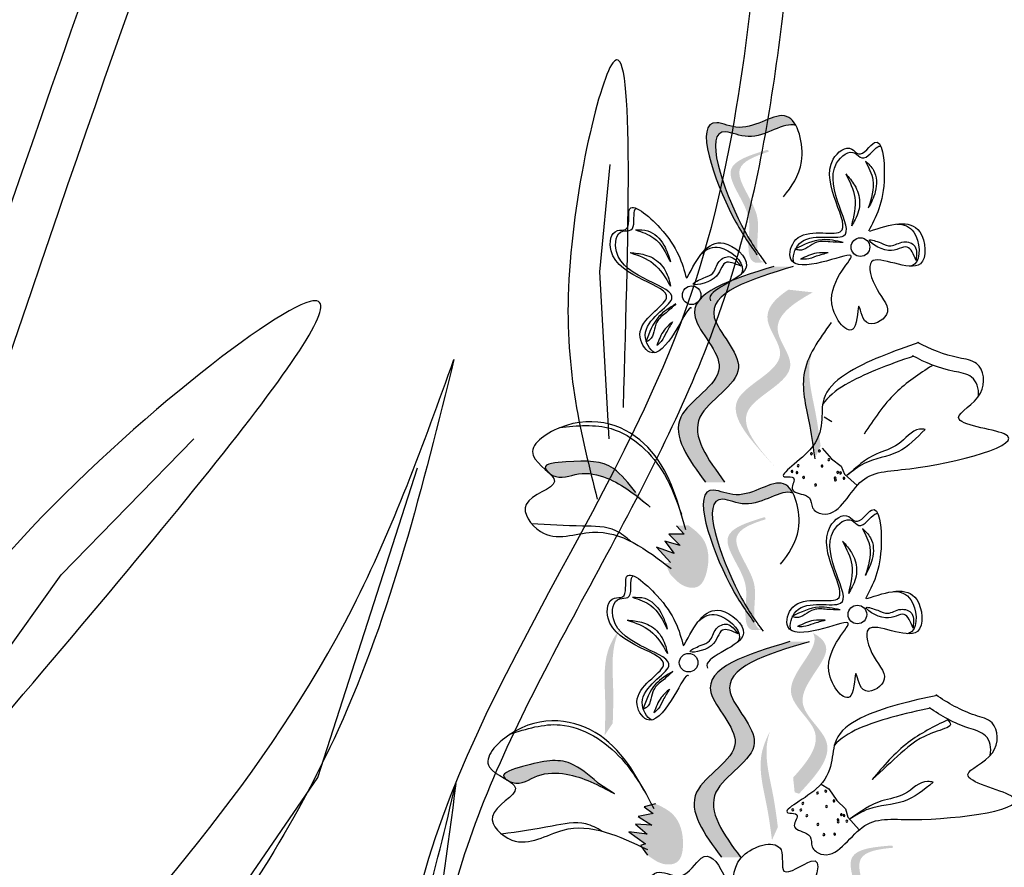
# Model space of a CAD drawing. Units: millimetres. Extents: x 49.7 to 123.8, y 50 to 147.4.
# Drawn here: x 61.9 to 64, y 106.7 to 108.5 of the extents above; entities that cross this region are included whole.
import ezdxf

# ---------------------------------------------------------------- set-up
doc = ezdxf.new("R2010")
doc.units = ezdxf.units.MM
doc.layers.add('Z_Pflanzebene', color=7, linetype='Continuous')
doc.layers.add('Z_Pflanzen', color=7, linetype='Continuous')

# ---------------------------------------------------------------- blocks, each defined once
blk = doc.blocks.new('Z_Lavendel_')
at = {"layer": 'Z_Pflanzen', "lineweight": 30, "true_color": 0x44a009}
h = blk.add_hatch(color=74, dxfattribs=at)
edge = h.paths.add_edge_path()
edge.add_spline(control_points=[(7.146, 21.8469), (7.1322, 21.8663), (7.0816, 21.9424), (7.0053, 22.1565), (7.1381, 22.0933), (7.208, 22.1556), (7.2366, 22.1248), (7.242, 22.1149)], knot_values=[0.883561, 0.883561, 0.883561, 0.883561, 1.33127, 2.496472, 2.777747, 3.378001, 3.566756, 3.566756, 3.566756, 3.566756], degree=3, periodic=0)
edge.add_spline(control_points=[(7.242, 22.1149), (7.2418, 22.1149), (7.2158, 22.1248), (7.158, 22.0732), (7.0252, 22.1364), (7.0941, 21.9432), (7.1403, 21.8651), (7.1486, 21.8522)], knot_values=[1.068339, 1.068339, 1.068339, 1.068339, 1.072316, 1.67257, 1.953845, 3.119046, 3.382077, 3.382077, 3.382077, 3.382077], degree=3, periodic=0)
edge.add_line((7.1486, 21.8522), (7.146, 21.8469))
h = blk.add_hatch(color=74, dxfattribs=at)
edge = h.paths.add_edge_path()
edge.add_spline(control_points=[(7.174, 21.815), (7.1699, 21.8159), (7.1591, 21.8217), (7.1548, 21.8665), (7.1696, 21.9288), (7.0859, 22.0221), (7.1517, 22.0479), (7.1825, 22.0577)], knot_values=[0.560734, 0.560734, 0.560734, 0.560734, 1.190913, 2.562758, 5.447101, 10.10323, 13.468903, 13.468903, 13.468903, 13.468903], degree=3, periodic=0)
edge.add_spline(control_points=[(7.1825, 22.0577), (7.1821, 22.0589), (7.1816, 22.0601), (7.1811, 22.0612)], knot_values=[18.947861, 18.947861, 18.947861, 18.947861, 19.178659, 19.178659, 19.178659, 19.178659], degree=3, periodic=0)
edge.add_line((7.1811, 22.0612), (7.1788, 22.0618))
edge.add_spline(control_points=[(7.1788, 22.0618), (7.1422, 22.0506), (7.0623, 22.0262), (7.1503, 21.9281), (7.1355, 21.8658), (7.1397, 21.8216), (7.1499, 21.8156), (7.1534, 21.8146)], knot_values=[0, 0, 0, 0, 6.05927, 13.244655, 17.695802, 19.812847, 20.683744, 20.683744, 20.683744, 20.683744], degree=3, periodic=0)
edge.add_spline(control_points=[(7.1534, 21.8146), (7.1602, 21.8149), (7.167, 21.815), (7.174, 21.815)], knot_values=[3.688703, 3.688703, 3.688703, 3.688703, 4.546623, 4.546623, 4.546623, 4.546623], degree=3, periodic=0)
h = blk.add_hatch(color=74, dxfattribs=at)
edge = h.paths.add_edge_path()
edge.add_spline(control_points=[(7.0437, 21.3334), (7.0067, 21.3838), (6.9365, 21.4793), (7.1282, 21.572), (6.9512, 21.7327), (7.1002, 21.7778), (7.1936, 21.806)], knot_values=[0, 0, 0, 0, 1.189658, 2.257664, 3.212729, 4.815743, 4.815743, 4.815743, 4.815743], degree=3, periodic=0)
edge.add_line((7.1936, 21.806), (7.2357, 21.806))
edge.add_spline(control_points=[(7.2357, 21.806), (7.1423, 21.7777), (6.9933, 21.7327), (7.1704, 21.572), (6.9786, 21.4793), (7.0488, 21.3837), (7.0858, 21.3334)], knot_values=[0, 0, 0, 0, 1.603014, 2.558079, 3.626085, 4.815743, 4.815743, 4.815743, 4.815743], degree=3, periodic=0)
edge.add_line((7.0858, 21.3334), (7.0437, 21.3334))
h = blk.add_hatch(color=74, dxfattribs=at)
edge = h.paths.add_edge_path()
edge.add_line((7.1987, 21.3642), (7.1763, 21.3887))
edge.add_spline(control_points=[(7.1763, 21.3887), (7.1361, 21.4339), (7.057, 21.5231), (7.2482, 21.59), (7.1576, 21.6956), (7.1955, 21.7355), (7.2255, 21.7554)], knot_values=[1.581317, 1.581317, 1.581317, 1.581317, 5.969518, 10.234762, 12.618387, 15.483718, 15.483718, 15.483718, 15.483718], degree=3, periodic=0)
edge.add_line((7.2255, 21.7554), (7.279, 21.7495))
edge.add_spline(control_points=[(7.279, 21.7495), (7.2339, 21.7245), (7.1713, 21.6813), (7.2706, 21.5655), (7.0795, 21.4986), (7.1586, 21.4094), (7.1987, 21.3642)], knot_values=[0.665275, 0.665275, 0.665275, 0.665275, 4.446649, 6.830274, 11.095518, 15.483718, 15.483718, 15.483718, 15.483718], degree=3, periodic=0)
h = blk.add_hatch(color=74, dxfattribs=at)
edge = h.paths.add_edge_path()
edge.add_spline(control_points=[(7.2831, 21.3843), (7.2799, 21.4082), (7.2718, 21.4689), (7.2487, 21.553), (7.2693, 21.605), (7.2788, 21.6224)], knot_values=[0.549592, 0.549592, 0.549592, 0.549592, 1.117331, 1.997312, 2.458846, 2.458846, 2.458846, 2.458846], degree=3, periodic=0)
edge.add_spline(control_points=[(7.2788, 21.6224), (7.2759, 21.6141), (7.2646, 21.5707), (7.2847, 21.4975), (7.2928, 21.4368), (7.296, 21.4129)], knot_values=[3.19782, 3.19782, 3.19782, 3.19782, 4.05183, 7.578126, 9.853196, 9.853196, 9.853196, 9.853196], degree=3, periodic=0)
edge.add_line((7.296, 21.4129), (7.2831, 21.3843))
h = blk.add_hatch(color=74, dxfattribs=at)
edge = h.paths.add_edge_path()
edge.add_spline(control_points=[(6.6952, 21.3594), (6.6939, 21.3611), (6.6868, 21.3746), (6.7731, 21.3813), (6.8365, 21.3806), (6.8753, 21.3309), (6.8911, 21.3107)], knot_values=[0, 0, 0, 0, 0.026547, 0.21034, 0.62128, 0.901123, 0.901123, 0.901123, 0.901123], degree=3, periodic=0)
edge.add_line((6.8911, 21.3107), (6.9227, 21.279))
edge.add_spline(control_points=[(6.9227, 21.279), (6.893, 21.3036), (6.8471, 21.3419), (6.7672, 21.3592), (6.7256, 21.3376), (6.7051, 21.3504), (6.7035, 21.3516)], knot_values=[0.941704, 0.941704, 0.941704, 0.941704, 1.387469, 1.632284, 1.855192, 1.875474, 1.875474, 1.875474, 1.875474], degree=3, periodic=0)
edge.add_spline(control_points=[(6.7035, 21.3516), (6.701, 21.3541), (6.6982, 21.3567), (6.6952, 21.3594)], knot_values=[2.031207, 2.031207, 2.031207, 2.031207, 2.070878, 2.070878, 2.070878, 2.070878], degree=3, periodic=0)
h = blk.add_hatch(color=74, dxfattribs=at)
edge = h.paths.add_edge_path()
edge.add_spline(control_points=[(7.1394, 21.0415), (7.1256, 21.061), (7.075, 21.1371), (6.9987, 21.3511), (7.1315, 21.288), (7.2013, 21.3503), (7.23, 21.3195), (7.2354, 21.3096)], knot_values=[0.883561, 0.883561, 0.883561, 0.883561, 1.33127, 2.496472, 2.777747, 3.378001, 3.566756, 3.566756, 3.566756, 3.566756], degree=3, periodic=0)
edge.add_spline(control_points=[(7.2354, 21.3096), (7.2352, 21.3096), (7.2091, 21.3195), (7.1514, 21.2679), (7.0185, 21.3311), (7.0874, 21.1379), (7.1337, 21.0598), (7.142, 21.0469)], knot_values=[1.068339, 1.068339, 1.068339, 1.068339, 1.072316, 1.67257, 1.953845, 3.119046, 3.382077, 3.382077, 3.382077, 3.382077], degree=3, periodic=0)
edge.add_line((7.142, 21.0469), (7.1394, 21.0415))
h = blk.add_hatch(color=74, dxfattribs=at)
edge = h.paths.add_edge_path()
edge.add_spline(control_points=[(7.1673, 21.0097), (7.1633, 21.0106), (7.1525, 21.0164), (7.1482, 21.0612), (7.163, 21.1235), (7.0793, 21.2167), (7.1451, 21.2426), (7.1759, 21.2523)], knot_values=[0.560734, 0.560734, 0.560734, 0.560734, 1.190913, 2.562758, 5.447101, 10.10323, 13.468903, 13.468903, 13.468903, 13.468903], degree=3, periodic=0)
edge.add_spline(control_points=[(7.1759, 21.2523), (7.1754, 21.2535), (7.1749, 21.2547), (7.1745, 21.2559)], knot_values=[18.947861, 18.947861, 18.947861, 18.947861, 19.178659, 19.178659, 19.178659, 19.178659], degree=3, periodic=0)
edge.add_line((7.1745, 21.2559), (7.1721, 21.2565))
edge.add_spline(control_points=[(7.1721, 21.2565), (7.1356, 21.2453), (7.0557, 21.2208), (7.1437, 21.1228), (7.1289, 21.0605), (7.1331, 21.0163), (7.1433, 21.0103), (7.1468, 21.0093)], knot_values=[0, 0, 0, 0, 6.05927, 13.244655, 17.695802, 19.812847, 20.683744, 20.683744, 20.683744, 20.683744], degree=3, periodic=0)
edge.add_spline(control_points=[(7.1468, 21.0093), (7.1535, 21.0096), (7.1604, 21.0097), (7.1673, 21.0097)], knot_values=[3.688703, 3.688703, 3.688703, 3.688703, 4.546623, 4.546623, 4.546623, 4.546623], degree=3, periodic=0)
h = blk.add_hatch(color=74, dxfattribs=at)
edge = h.paths.add_edge_path()
edge.add_spline(control_points=[(7.0062, 21.239), (7.018, 21.2302), (7.0503, 21.2061), (7.0541, 21.1491), (7.0333, 21.1003), (6.9926, 21.1027), (6.9766, 21.1205), (6.9658, 21.1326)], knot_values=[0, 0, 0, 0, 0.161114, 0.441427, 0.586891, 0.672069, 0.848925, 0.848925, 0.848925, 0.848925], degree=3, periodic=0)
edge.add_line((6.9658, 21.1326), (6.9555, 21.1559))
edge.add_line((6.9555, 21.1559), (6.9671, 21.1574))
edge.add_line((6.9671, 21.1574), (6.9364, 21.1909))
edge.add_line((6.9364, 21.1909), (6.9748, 21.1773))
edge.add_line((6.9748, 21.1773), (6.9545, 21.2044))
edge.add_line((6.9545, 21.2044), (6.9886, 21.1946))
edge.add_line((6.9886, 21.1946), (6.9631, 21.2193))
edge.add_line((6.9631, 21.2193), (6.997, 21.2192))
edge.add_line((6.997, 21.2192), (6.9803, 21.2377))
edge.add_line((6.9803, 21.2377), (7.0062, 21.239))
h = blk.add_hatch(color=74, dxfattribs=at)
edge = h.paths.add_edge_path()
edge.add_spline(control_points=[(6.823, 20.779), (6.8238, 20.803), (6.8259, 20.8642), (6.8171, 20.951), (6.846, 20.9988), (6.8582, 21.0145)], knot_values=[0.549592, 0.549592, 0.549592, 0.549592, 1.117331, 1.997312, 2.458846, 2.458846, 2.458846, 2.458846], degree=3, periodic=0)
edge.add_spline(control_points=[(6.8582, 21.0145), (6.854, 21.0067), (6.8357, 20.9658), (6.8434, 20.8903), (6.8413, 20.8291), (6.8405, 20.805)], knot_values=[3.19782, 3.19782, 3.19782, 3.19782, 4.05183, 7.578126, 9.853196, 9.853196, 9.853196, 9.853196], degree=3, periodic=0)
edge.add_line((6.8405, 20.805), (6.823, 20.779))
h = blk.add_hatch(color=74, dxfattribs=at)
edge = h.paths.add_edge_path()
edge.add_spline(control_points=[(7.2358, 20.686), (7.2672, 20.7206), (7.3178, 20.7852), (7.1847, 20.8764), (7.2909, 20.9651), (7.2817, 20.9987), (7.2791, 21.0033)], knot_values=[3.509882, 3.509882, 3.509882, 3.509882, 7.088532, 10.237069, 14.170147, 14.843915, 14.843915, 14.843915, 14.843915], degree=3, periodic=0)
edge.add_spline(control_points=[(7.2791, 21.0033), (7.2973, 20.9933), (7.333, 20.9572), (7.2102, 20.8546), (7.3492, 20.7594), (7.2849, 20.6897), (7.2487, 20.6505)], knot_values=[2.295062, 2.295062, 2.295062, 2.295062, 4.18365, 8.116728, 11.265265, 15.317095, 15.317095, 15.317095, 15.317095], degree=3, periodic=0)
edge.add_line((7.2487, 20.6505), (7.2391, 20.654))
edge.add_spline(control_points=[(7.2391, 20.654), (7.238, 20.6647), (7.2369, 20.6754), (7.2358, 20.686)], knot_values=[144.751726, 144.751726, 144.751726, 144.751726, 145.762031, 145.762031, 145.762031, 145.762031], degree=3, periodic=0)
h = blk.add_hatch(color=74, dxfattribs=at)
edge = h.paths.add_edge_path()
edge.add_spline(control_points=[(7.0785, 20.5114), (7.0415, 20.5617), (6.9713, 20.6573), (7.163, 20.75), (6.986, 20.9106), (7.135, 20.9557), (7.2284, 20.984)], knot_values=[0, 0, 0, 0, 1.189658, 2.257664, 3.212729, 4.815743, 4.815743, 4.815743, 4.815743], degree=3, periodic=0)
edge.add_line((7.2284, 20.984), (7.2706, 20.9839))
edge.add_spline(control_points=[(7.2706, 20.9839), (7.1772, 20.9557), (7.0282, 20.9106), (7.2052, 20.7499), (7.0135, 20.6572), (7.0837, 20.5617), (7.1207, 20.5113)], knot_values=[0, 0, 0, 0, 1.603014, 2.558079, 3.626085, 4.815743, 4.815743, 4.815743, 4.815743], degree=3, periodic=0)
edge.add_line((7.1207, 20.5113), (7.0785, 20.5114))
h = blk.add_hatch(color=74, dxfattribs=at)
edge = h.paths.add_edge_path()
edge.add_spline(control_points=[(7.1895, 20.549), (7.1864, 20.5728), (7.1783, 20.6336), (7.1552, 20.7176), (7.1758, 20.7696), (7.1852, 20.7871)], knot_values=[0.549592, 0.549592, 0.549592, 0.549592, 1.117331, 1.997312, 2.458846, 2.458846, 2.458846, 2.458846], degree=3, periodic=0)
edge.add_spline(control_points=[(7.1852, 20.7871), (7.1823, 20.7788), (7.1711, 20.7353), (7.1912, 20.6622), (7.1993, 20.6014), (7.2024, 20.5776)], knot_values=[3.19782, 3.19782, 3.19782, 3.19782, 4.05183, 7.578126, 9.853196, 9.853196, 9.853196, 9.853196], degree=3, periodic=0)
edge.add_line((7.2024, 20.5776), (7.1895, 20.549))
h = blk.add_hatch(color=74, dxfattribs=at)
edge = h.paths.add_edge_path()
edge.add_spline(control_points=[(6.6053, 20.6831), (6.6037, 20.6846), (6.5939, 20.6963), (6.6771, 20.7204), (6.7393, 20.7327), (6.7874, 20.6919), (6.8069, 20.6754)], knot_values=[0, 0, 0, 0, 0.048939, 0.387766, 1.14534, 1.661235, 1.661235, 1.661235, 1.661235], degree=3, periodic=0)
edge.add_line((6.8069, 20.6754), (6.8444, 20.6508))
edge.add_spline(control_points=[(6.8444, 20.6508), (6.8103, 20.6689), (6.7576, 20.6969), (6.6758, 20.6976), (6.6395, 20.668), (6.6168, 20.6764), (6.615, 20.6772)], knot_values=[1.736046, 1.736046, 1.736046, 1.736046, 2.557822, 3.009142, 3.420076, 3.457467, 3.457467, 3.457467, 3.457467], degree=3, periodic=0)
edge.add_spline(control_points=[(6.615, 20.6772), (6.612, 20.6792), (6.6088, 20.6811), (6.6053, 20.6831)], knot_values=[3.744562, 3.744562, 3.744562, 3.744562, 3.817696, 3.817696, 3.817696, 3.817696], degree=3, periodic=0)
h = blk.add_hatch(color=74, dxfattribs=at)
edge = h.paths.add_edge_path()
edge.add_spline(control_points=[(6.9343, 20.6287), (6.9476, 20.6224), (6.9841, 20.6054), (6.9995, 20.5504), (6.9891, 20.4984), (6.9488, 20.4924), (6.9295, 20.5066), (6.9164, 20.5162)], knot_values=[0, 0, 0, 0, 0.161114, 0.441427, 0.586891, 0.672069, 0.848925, 0.848925, 0.848925, 0.848925], degree=3, periodic=0)
edge.add_line((6.9164, 20.5162), (6.9016, 20.5369))
edge.add_line((6.9016, 20.5369), (6.9126, 20.5408))
edge.add_line((6.9126, 20.5408), (6.8758, 20.5673))
edge.add_line((6.8758, 20.5673), (6.9161, 20.5618))
edge.add_line((6.9161, 20.5618), (6.8907, 20.5842))
edge.add_line((6.8907, 20.5842), (6.9261, 20.5816))
edge.add_line((6.9261, 20.5816), (6.8961, 20.6006))
edge.add_line((6.8961, 20.6006), (6.9293, 20.6074))
edge.add_line((6.9293, 20.6074), (6.9092, 20.6222))
edge.add_line((6.9092, 20.6222), (6.9343, 20.6287))
h = blk.add_hatch(color=74, dxfattribs=at)
edge = h.paths.add_edge_path()
edge.add_spline(control_points=[(7.3948, 20.297), (7.391, 20.2987), (7.3816, 20.3067), (7.387, 20.3514), (7.4147, 20.4091), (7.3526, 20.518), (7.4224, 20.5293), (7.4546, 20.5323)], knot_values=[0.560734, 0.560734, 0.560734, 0.560734, 1.190913, 2.562758, 5.447101, 10.10323, 13.468903, 13.468903, 13.468903, 13.468903], degree=3, periodic=0)
edge.add_spline(control_points=[(7.4546, 20.5323), (7.4544, 20.5336), (7.4542, 20.5349), (7.454, 20.5361)], knot_values=[18.947861, 18.947861, 18.947861, 18.947861, 19.178659, 19.178659, 19.178659, 19.178659], degree=3, periodic=0)
edge.add_line((7.454, 20.5361), (7.4518, 20.5372))
edge.add_spline(control_points=[(7.4518, 20.5372), (7.4137, 20.534), (7.3304, 20.5271), (7.3956, 20.4126), (7.368, 20.3549), (7.3627, 20.3107), (7.3714, 20.3027), (7.3746, 20.301)], knot_values=[0, 0, 0, 0, 6.05927, 13.244655, 17.695802, 19.812847, 20.683744, 20.683744, 20.683744, 20.683744], degree=3, periodic=0)
edge.add_spline(control_points=[(7.3746, 20.301), (7.3812, 20.2999), (7.388, 20.2985), (7.3948, 20.297)], knot_values=[3.688703, 3.688703, 3.688703, 3.688703, 4.546623, 4.546623, 4.546623, 4.546623], degree=3, periodic=0)
at = {"layer": 'Z_Pflanzen', "color": 74, "lineweight": 30, "true_color": 0x44a009}
for p, q in [((6.8122, 21.7947), (6.8348, 22.0295)), ((7.5065, 21.836), (7.5055, 21.8191)), ((7.111, 21.8196), (7.122, 21.8067)), ((6.8325, 21.4283), (6.8122, 21.7947)), ((7.304, 21.4767), (7.3205, 21.4668)), ((5.6319, 21.1302), (5.9227, 21.4287)), ((7.2995, 21.4079), (7.3202, 21.3848)), ((7.3202, 21.3848), (7.3409, 21.3689)), ((6.1946, 20.6862), (6.4129, 21.3651)), ((7.3409, 21.3689), (7.3482, 21.3509)), ((7.3482, 21.3509), (7.3764, 21.3265)), ((6.9803, 21.2377), (6.997, 21.2192)), ((6.9631, 21.2193), (6.9886, 21.1946)), ((6.997, 21.2192), (6.9631, 21.2193)), ((6.9364, 21.1909), (6.9671, 21.1574)), ((6.9748, 21.1773), (6.9364, 21.1909)), ((6.9886, 21.1946), (6.9545, 21.2044)), ((6.9545, 21.2044), (6.9748, 21.1773)), ((5.2547, 20.6031), (5.6319, 21.1302)), ((7.4998, 21.0307), (7.4989, 21.0138)), ((7.1043, 21.0142), (7.1154, 21.0014)), ((5.7875, 20.0934), (6.1946, 20.6862)), ((6.8069, 20.6754), (6.8444, 20.6508)), ((7.2974, 20.6714), (7.3138, 20.6614)), ((7.3138, 20.6614), (7.3317, 20.6361)), ((6.9343, 20.6287), (6.9092, 20.6222)), ((7.3317, 20.6361), (7.3503, 20.6178)), ((6.9293, 20.6074), (6.8961, 20.6006)), ((6.9092, 20.6222), (6.9293, 20.6074)), ((7.3503, 20.6178), (7.3555, 20.5992)), ((6.8907, 20.5842), (6.9161, 20.5618)), ((6.9261, 20.5816), (6.8907, 20.5842)), ((6.8961, 20.6006), (6.9261, 20.5816)), ((7.3555, 20.5992), (7.3807, 20.5716)), ((6.9161, 20.5618), (6.8758, 20.5673)), ((6.8758, 20.5673), (6.9126, 20.5408)), ((6.9126, 20.5408), (6.9016, 20.5369)), ((6.9016, 20.5369), (6.9164, 20.5162))]:
    blk.add_line(p, q, dxfattribs=at)
for centre in [(7.3833, 21.8487), (7.0135, 21.7432), (7.3767, 21.0434), (7.0068, 20.9379)]:
    blk.add_circle(centre, 0.0204, dxfattribs=at)
for centre, start, end in [((7.2935, 21.402), 146.8168, 326.8168), ((7.2935, 21.402), 326.8168, 146.8168), ((7.276, 21.3957), 146.8168, 326.8168), ((7.276, 21.3957), 326.8168, 146.8168), ((7.3141, 21.3828), 146.8168, 326.8168), ((7.3141, 21.3828), 326.8168, 146.8168), ((7.2469, 21.3695), 146.8168, 326.8168), ((7.2469, 21.3695), 326.8168, 146.8168), ((7.299, 21.3688), 146.8168, 326.8168), ((7.299, 21.3688), 326.8168, 146.8168), ((7.2334, 21.3571), 140.0329, 320.0329), ((7.2334, 21.3571), 320.0329, 140.0329), ((7.2443, 21.3545), 146.8168, 326.8168), ((7.2443, 21.3545), 326.8168, 146.8168), ((7.2588, 21.3438), 146.8168, 326.8168), ((7.2588, 21.3438), 326.8168, 146.8168), ((7.3278, 21.3427), 146.8168, 326.8168), ((7.3278, 21.3427), 326.8168, 146.8168), ((7.3285, 21.3383), 146.8168, 326.8168), ((7.3285, 21.3383), 326.8168, 146.8168), ((7.3336, 21.3548), 146.8168, 326.8168), ((7.3336, 21.3548), 326.8168, 146.8168), ((7.3396, 21.3539), 146.8168, 326.8168), ((7.3396, 21.3539), 326.8168, 146.8168), ((7.3472, 21.342), 146.8168, 326.8168), ((7.3472, 21.342), 326.8168, 146.8168), ((7.2849, 21.3275), 146.8168, 326.8168), ((7.2849, 21.3275), 326.8168, 146.8168), ((7.2891, 20.6522), 140.0329, 320.0329), ((7.2891, 20.6522), 320.0329, 140.0329), ((7.3072, 20.6563), 140.0329, 320.0329), ((7.3072, 20.6563), 320.0329, 140.0329), ((7.2571, 20.6295), 140.0329, 320.0329), ((7.2571, 20.6295), 320.0329, 140.0329), ((7.3254, 20.6348), 140.0329, 320.0329), ((7.3254, 20.6348), 320.0329, 140.0329), ((7.2349, 20.6155), 140.0329, 320.0329), ((7.2349, 20.6155), 320.0329, 140.0329), ((7.2527, 20.615), 140.0329, 320.0329), ((7.2527, 20.615), 320.0329, 140.0329), ((7.2659, 20.6026), 320.0329, 140.0329), ((7.3088, 20.6227), 140.0329, 320.0329), ((7.3088, 20.6227), 320.0329, 140.0329), ((7.3415, 20.6047), 140.0329, 320.0329), ((7.3415, 20.6047), 320.0329, 140.0329), ((7.3473, 20.6031), 320.0329, 140.0329), ((7.2659, 20.6026), 140.0329, 320.0329), ((7.2899, 20.5834), 140.0329, 320.0329), ((7.2899, 20.5834), 320.0329, 140.0329), ((7.3342, 20.5934), 140.0329, 320.0329), ((7.3345, 20.5889), 140.0329, 320.0329), ((7.3342, 20.5934), 320.0329, 140.0329), ((7.3345, 20.5889), 320.0329, 140.0329), ((7.3473, 20.6031), 140.0329, 320.0329), ((7.3535, 20.5905), 140.0329, 320.0329), ((7.3535, 20.5905), 320.0329, 140.0329), ((7.3033, 20.561), 140.0329, 320.0329), ((7.3033, 20.561), 320.0329, 140.0329), ((7.3269, 20.5619), 140.0329, 320.0329), ((7.3269, 20.5619), 320.0329, 140.0329)]:
    blk.add_arc(centre, 0.00213, start, end, dxfattribs=at)
for points, knots in [([(3.7138, 12.1049), (3.9, 13.5314), (3.9804, 17.8028), (5.4469, 21.792), (6.4111, 24.4148)], [9.945093, 9.945093, 9.945093, 9.945093, 15.951207, 27.479321, 27.479321, 27.479321, 27.479321]), ([(3.8209, 12.1237), (3.827, 12.1711), (3.833, 12.2184), (3.9124, 12.8709), (3.9598, 13.4806), (4.0542, 14.7418), (4.1008, 15.3931), (4.322, 17.3259), (4.6015, 18.5862), (5.3187, 21.0809), (5.7538, 22.3145), (6.3046, 23.8242), (6.4066, 24.1015), (6.5085, 24.379)], [6.937557, 6.937557, 6.937557, 6.937557, 7.075192, 7.075192, 8.832216, 8.832216, 10.712985, 10.712985, 14.474524, 14.474524, 18.236063, 18.236063, 19.082862, 19.082862, 19.082862, 19.082862]), ([(6.5536, 19.4394), (6.5283, 19.5545), (6.5033, 19.6686), (6.459, 19.9307), (6.4449, 20.0768), (6.468, 20.3986), (6.5273, 20.5743), (6.6914, 20.9311), (6.7953, 21.1102), (6.9793, 21.464), (7.0597, 21.6396), (7.1642, 22.0028), (7.1934, 22.1878), (7.2256, 22.4625), (7.2344, 22.5524), (7.2432, 22.6418)], [0, 0, 0, 0, 0.473181, 0.473181, 1.109647, 1.109647, 1.945023, 1.945023, 2.780399, 2.780399, 3.542094, 3.542094, 4.30379, 4.30379, 4.674989, 4.674989, 4.674989, 4.674989]), ([(11.5103, 22.6002), (11.3294, 22.282), (11.1487, 21.9634), (10.5585, 20.9058), (10.1589, 20.1618), (9.509, 18.7962), (9.2453, 18.1796), (8.7909, 16.92), (8.5972, 16.2789), (8.0805, 14.335), (7.8218, 13.0114), (7.3325, 10.6053), (7.1048, 9.5206), (6.4997, 7.2832), (6.0964, 6.1385), (5.1593, 3.8905), (4.6283, 2.7873), (3.7395, 1.0652), (3.4037, 0.4393), (3.0626, -0.1851)], [0.161234, 0.161234, 0.161234, 0.161234, 1.21118, 1.21118, 3.633539, 3.633539, 5.564651, 5.564651, 7.495764, 7.495764, 11.357989, 11.357989, 14.552763, 14.552763, 18.097232, 18.097232, 21.641701, 21.641701, 23.682995, 23.682995, 23.682995, 23.682995]), ([(11.6119, 22.4637), (10.7548, 20.9555), (8.2125, 16.4163), (7.5246, 8.113), (4.6566, 2.4129), (3.2522, -0.1629)], [0.226718, 0.226718, 0.226718, 0.226718, 5.204055, 15.169137, 23.577552, 23.577552, 23.577552, 23.577552]), ([(7.2149, 21.9588), (7.2322, 21.9815), (7.2703, 22.0315), (7.2339, 22.1787), (7.1381, 22.0933), (7.0053, 22.1565), (7.0863, 21.9294), (7.1394, 21.856), (7.1566, 21.8321)], [0, 0, 0, 0, 0.1158162, 0.2553744, 0.3983261, 0.4653125, 0.7428077, 0.8768386, 0.8768386, 0.8768386, 0.8768386]), ([(7.242, 22.1149), (7.2418, 22.1149), (7.2158, 22.1248), (7.158, 22.0732), (7.0252, 22.1364), (7.1061, 21.9094), (7.1592, 21.8359), (7.1765, 21.812)], [1.068339, 1.068339, 1.068339, 1.068339, 1.072316, 1.67257, 1.953845, 3.119046, 3.681842, 3.681842, 3.681842, 3.681842]), ([(7.4036, 21.8836), (7.448, 21.898), (7.5208, 21.9217), (7.5355, 21.7665), (7.3843, 21.8562), (7.4145, 21.7516), (7.4625, 21.7044), (7.3896, 21.6621), (7.3775, 21.7508), (7.3778, 21.6285), (7.2763, 21.7485), (7.4061, 21.8526), (7.2973, 21.811), (7.2182, 21.803), (7.2419, 21.8986), (7.4121, 21.8439), (7.2707, 22.0112), (7.3579, 22.0761), (7.3851, 22.0402), (7.429, 22.1135), (7.4442, 21.9633), (7.4174, 21.9139), (7.4008, 21.8834)], [0, 0, 0, 0, 0.146542, 0.240207, 0.383356, 0.466479, 0.544652, 0.60745, 0.659597, 0.725938, 0.821849, 0.974303, 1.061762, 1.152915, 1.212111, 1.344088, 1.557605, 1.619611, 1.643593, 1.700768, 1.804314, 1.971287, 1.971287, 1.971287, 1.971287]), ([(7.2377, 21.8142), (7.2335, 21.8257), (7.2499, 21.8894), (7.4195, 21.8349), (7.2781, 22.0022), (7.3654, 22.0671), (7.3925, 22.0313), (7.4153, 22.0693), (7.4263, 22.0703), (7.4282, 22.0696)], [4.846162, 4.846162, 4.846162, 4.846162, 5.089649, 5.643821, 6.540377, 6.80074, 6.90144, 7.141517, 7.203008, 7.203008, 7.203008, 7.203008]), ([(7.3942, 22.0372), (7.4009, 22.031), (7.4194, 22.0138), (7.42, 21.9709), (7.4066, 21.9455), (7.4005, 21.9339)], [0, 0, 0, 0, 0.0359228, 0.098979, 0.1516479, 0.1516479, 0.1516479, 0.1516479]), ([(7.3942, 22.0372), (7.4013, 22.0237), (7.4186, 21.991), (7.4072, 21.955), (7.4005, 21.9339)], [0, 0, 0, 0, 0.0591961, 0.1436588, 0.1436588, 0.1436588, 0.1436588]), ([(7.351, 22.0093), (7.358, 22.0014), (7.3736, 21.9839), (7.3856, 21.9473), (7.3763, 21.9156), (7.3665, 21.8998), (7.3636, 21.8952)], [0, 0, 0, 0, 0.0424464, 0.0936545, 0.1467448, 0.1685396, 0.1685396, 0.1685396, 0.1685396]), ([(7.351, 22.0093), (7.3597, 21.9923), (7.3784, 21.956), (7.3687, 21.9162), (7.3636, 21.8952)], [0, 0, 0, 0, 0.0745959, 0.1583075, 0.1583075, 0.1583075, 0.1583075]), ([(7.0134, 21.7142), (7.0127, 21.7153), (7.0067, 21.7182), (6.9777, 21.6564), (6.9263, 21.5957), (6.8771, 21.681), (7.0375, 21.7598), (6.8197, 21.7821), (6.8374, 21.8894), (6.8819, 21.8824), (6.8627, 21.9656), (6.9778, 21.868), (6.9928, 21.8138), (7.002, 21.7804)], [4.02713, 4.02713, 4.02713, 4.02713, 4.091095, 4.458336, 4.841085, 5.089649, 5.643821, 6.540377, 6.80074, 6.90144, 7.141517, 7.576309, 8.277425, 8.277425, 8.277425, 8.277425]), ([(6.9326, 21.6173), (6.9216, 21.6227), (6.8891, 21.6799), (7.0491, 21.7584), (6.8312, 21.7808), (6.849, 21.8881), (6.8934, 21.8811), (6.8835, 21.9242), (6.8906, 21.9326), (6.8926, 21.9335)], [4.846162, 4.846162, 4.846162, 4.846162, 5.089649, 5.643821, 6.540377, 6.80074, 6.90144, 7.141517, 7.203008, 7.203008, 7.203008, 7.203008]), ([(7.4627, 21.8992), (7.4784, 21.899), (7.5112, 21.8869), (7.5178, 21.8171), (7.4959, 21.8075), (7.4923, 21.8067)], [0.3530878, 0.3530878, 0.3530878, 0.3530878, 0.6153275, 1.0086267, 1.0769732, 1.0769732, 1.0769732, 1.0769732]), ([(6.8905, 21.8865), (6.8996, 21.8867), (6.9249, 21.8871), (6.9551, 21.8566), (6.9631, 21.829), (6.9668, 21.8165)], [0, 0, 0, 0, 0.0359228, 0.098979, 0.1516479, 0.1516479, 0.1516479, 0.1516479]), ([(6.8905, 21.8865), (6.905, 21.8817), (6.9402, 21.8702), (6.9569, 21.8364), (6.9668, 21.8165)], [0, 0, 0, 0, 0.0591961, 0.1436588, 0.1436588, 0.1436588, 0.1436588]), ([(7.0039, 21.7824), (7.0258, 21.8236), (7.0618, 21.8912), (7.1801, 21.7896), (7.0469, 21.7583), (7.0539, 21.7331), (7.0549, 21.7311)], [0, 0, 0, 0, 0.615327, 1.008627, 1.609711, 1.660837, 1.660837, 1.660837, 1.660837]), ([(7.3453, 21.8588), (7.3298, 21.8624), (7.2933, 21.8707), (7.2594, 21.854), (7.2399, 21.8444)], [0, 0, 0, 0, 0.0621141, 0.1460284, 0.1460284, 0.1460284, 0.1460284]), ([(7.3453, 21.8588), (7.3357, 21.859), (7.3166, 21.8594), (7.2822, 21.8644), (7.2598, 21.8375), (7.243, 21.8434), (7.2399, 21.8444)], [0, 0, 0, 0, 0.0386361, 0.0770903, 0.1336983, 0.1462695, 0.1462695, 0.1462695, 0.1462695]), ([(7.5055, 21.8191), (7.4998, 21.8326), (7.4874, 21.862), (7.4476, 21.8258), (7.384, 21.8726), (7.4292, 21.8582), (7.4516, 21.8465), (7.4756, 21.865), (7.5042, 21.8557), (7.5059, 21.8413), (7.5065, 21.836)], [0, 0, 0, 0, 0.0474782, 0.1035298, 0.1667384, 0.2002615, 0.2312813, 0.2708148, 0.3057969, 0.3260542, 0.3260542, 0.3260542, 0.3260542]), ([(6.8787, 21.8365), (6.8893, 21.8356), (6.9127, 21.8339), (6.9468, 21.8158), (6.9621, 21.7865), (6.9659, 21.7683), (6.9671, 21.763)], [0, 0, 0, 0, 0.0424464, 0.0936545, 0.1467448, 0.1685396, 0.1685396, 0.1685396, 0.1685396]), ([(6.8787, 21.8365), (6.8969, 21.8302), (6.9355, 21.817), (6.9561, 21.7817), (6.9671, 21.763)], [0, 0, 0, 0, 0.0745959, 0.1583075, 0.1583075, 0.1583075, 0.1583075]), ([(7.0357, 21.8347), (7.047, 21.8454), (7.0791, 21.8594), (7.1323, 21.8137), (7.1231, 21.7917), (7.1211, 21.7886)], [0.3530878, 0.3530878, 0.3530878, 0.3530878, 0.6153275, 1.0086267, 1.0769732, 1.0769732, 1.0769732, 1.0769732]), ([(7.3129, 21.836), (7.3042, 21.8364), (7.2829, 21.8373), (7.2636, 21.8279), (7.2522, 21.8224)], [0, 0, 0, 0, 0.03448117, 0.08436319, 0.08436319, 0.08436319, 0.08436319]), ([(7.3129, 21.836), (7.3041, 21.8338), (7.2881, 21.8297), (7.2684, 21.8212), (7.2565, 21.822), (7.2522, 21.8224)], [0, 0, 0, 0, 0.03665244, 0.0665496, 0.08382829, 0.08382829, 0.08382829, 0.08382829]), ([(7.122, 21.8067), (7.1086, 21.8125), (7.0792, 21.825), (7.0756, 21.7713), (6.9974, 21.7609), (7.0399, 21.782), (7.0642, 21.789), (7.0686, 21.819), (7.0956, 21.8321), (7.1069, 21.8229), (7.111, 21.8196)], [0, 0, 0, 0, 0.0474782, 0.1035298, 0.1667384, 0.2002615, 0.2312813, 0.2708148, 0.3057969, 0.3260542, 0.3260542, 0.3260542, 0.3260542]), ([(7.1936, 21.806), (7.1002, 21.7778), (6.9512, 21.7327), (7.1282, 21.572), (6.9365, 21.4793), (7.0067, 21.3838), (7.0437, 21.3334)], [0, 0, 0, 0, 0.2748681, 0.4386327, 0.6217632, 0.8257534, 0.8257534, 0.8257534, 0.8257534]), ([(7.2357, 21.806), (7.1423, 21.7777), (6.9933, 21.7327), (7.1704, 21.572), (6.9786, 21.4793), (7.0488, 21.3837), (7.0858, 21.3334)], [0, 0, 0, 0, 0.2748681, 0.4386327, 0.6217632, 0.8257534, 0.8257534, 0.8257534, 0.8257534]), ([(6.979, 21.7241), (6.972, 21.7176), (6.958, 21.7047), (6.9298, 21.6844), (6.9323, 21.6495), (6.9161, 21.642), (6.9132, 21.6407)], [0, 0, 0, 0, 0.0386361, 0.0770903, 0.1336983, 0.1462695, 0.1462695, 0.1462695, 0.1462695]), ([(6.979, 21.7241), (6.9654, 21.7159), (6.9334, 21.6966), (6.9206, 21.6611), (6.9132, 21.6407)], [0, 0, 0, 0, 0.0621141, 0.1460284, 0.1460284, 0.1460284, 0.1460284]), ([(6.9716, 21.6852), (6.9668, 21.6775), (6.9581, 21.6634), (6.9498, 21.6437), (6.9407, 21.6361), (6.9373, 21.6333)], [0, 0, 0, 0, 0.03665244, 0.0665496, 0.08382829, 0.08382829, 0.08382829, 0.08382829]), ([(6.9716, 21.6852), (6.9651, 21.6795), (6.9491, 21.6654), (6.9417, 21.6452), (6.9373, 21.6333)], [0, 0, 0, 0, 0.03448117, 0.08436319, 0.08436319, 0.08436319, 0.08436319]), ([(7.3193, 21.6834), (7.2924, 21.6464), (7.2421, 21.5772), (7.2718, 21.4689), (7.2799, 21.4082), (7.2831, 21.3843)], [0, 0, 0, 0, 0.1733774, 0.3242672, 0.4216173, 0.4216173, 0.4216173, 0.4216173]), ([(7.5114, 21.6393), (7.4844, 21.6301), (7.4093, 21.6039), (7.2712, 21.5358), (7.3212, 21.42), (7.1859, 21.3396), (7.2458, 21.3472), (7.2227, 21.3099), (7.2567, 21.3089), (7.2761, 21.2978), (7.2742, 21.2742), (7.3295, 21.2455), (7.3791, 21.3604), (7.5044, 21.3533), (7.8285, 21.4362), (7.548, 21.4621), (7.6637, 21.519), (7.6511, 21.5986), (7.5784, 21.6071), (7.5365, 21.6252), (7.5081, 21.6398)], [0.060767, 0.060767, 0.060767, 0.060767, 0.375505, 0.921862, 1.329491, 1.607338, 1.663334, 1.747289, 1.860687, 1.898255, 1.978418, 2.066078, 2.446066, 2.845256, 3.623815, 3.997392, 4.250465, 4.481275, 4.62405, 4.965032, 4.965032, 4.965032, 4.965032]), ([(7.5005, 21.6097), (7.4735, 21.6006), (7.4054, 21.5768), (7.3219, 21.5365), (7.3004, 21.5037)], [0.0607671, 0.0607671, 0.0607671, 0.0607671, 0.3755048, 0.8421735, 0.8421735, 0.8421735, 0.8421735]), ([(7.6422, 21.5222), (7.6435, 21.5388), (7.6327, 21.5699), (7.5675, 21.5775), (7.5257, 21.5957), (7.4973, 21.6103)], [4.3251381, 4.3251381, 4.3251381, 4.3251381, 4.4812749, 4.6240504, 4.9650324, 4.9650324, 4.9650324, 4.9650324]), ([(7.5402, 21.5888), (7.5122, 21.5705), (7.4521, 21.5311), (7.4126, 21.4711), (7.3915, 21.439)], [0, 0, 0, 0, 0.1330597, 0.2850468, 0.2850468, 0.2850468, 0.2850468]), ([(7.0008, 21.2289), (6.9818, 21.2959), (6.944, 21.4292), (6.7718, 21.4955), (6.6277, 21.3947), (6.7576, 21.3284), (6.6191, 21.2981), (6.6937, 21.1922), (6.8261, 21.2524), (6.9138, 21.1858), (6.9686, 21.1441)], [0, 0, 0, 0, 0.266515, 0.530637, 0.643866, 0.74172, 0.848866, 0.938382, 1.091109, 1.345262, 1.345262, 1.345262, 1.345262]), ([(6.7241, 21.4536), (6.7628, 21.4574), (6.8545, 21.4665), (6.9529, 21.3704), (6.9805, 21.2928), (6.991, 21.2633)], [0, 0, 0, 0, 0.1509904, 0.3572209, 0.4836511, 0.4836511, 0.4836511, 0.4836511]), ([(7.525, 21.4492), (7.5209, 21.4495), (7.4973, 21.4515), (7.4703, 21.4104), (7.4074, 21.3963), (7.3739, 21.3661), (7.3538, 21.3479)], [0, 0, 0, 0, 0.0163534, 0.0927712, 0.1629785, 0.2697304, 0.2697304, 0.2697304, 0.2697304]), ([(7.525, 21.4492), (7.5067, 21.4301), (7.4698, 21.3914), (7.3984, 21.3842), (7.3658, 21.3576), (7.3538, 21.3479)], [0, 0, 0, 0, 0.1030792, 0.2084545, 0.2696743, 0.2696743, 0.2696743, 0.2696743]), ([(6.8911, 21.3107), (6.8753, 21.3309), (6.8365, 21.3806), (6.7731, 21.3813), (6.6783, 21.3739), (6.7199, 21.3346), (6.7672, 21.3592), (6.8471, 21.3419), (6.893, 21.3036), (6.9227, 21.279)], [0, 0, 0, 0, 0.0959651, 0.2368867, 0.2999141, 0.3298892, 0.4063297, 0.4902829, 0.6431468, 0.6431468, 0.6431468, 0.6431468]), ([(7.2082, 21.1535), (7.2255, 21.1762), (7.2637, 21.2262), (7.2272, 21.3734), (7.1315, 21.288), (6.9987, 21.3511), (7.0796, 21.1241), (7.1327, 21.0507), (7.15, 21.0268)], [0, 0, 0, 0, 0.1158162, 0.2553744, 0.3983261, 0.4653125, 0.7428077, 0.8768386, 0.8768386, 0.8768386, 0.8768386]), ([(7.2354, 21.3096), (7.2352, 21.3096), (7.2091, 21.3195), (7.1514, 21.2679), (7.0185, 21.3311), (7.0995, 21.104), (7.1526, 21.0306), (7.1699, 21.0067)], [1.068339, 1.068339, 1.068339, 1.068339, 1.072316, 1.67257, 1.953845, 3.119046, 3.681842, 3.681842, 3.681842, 3.681842]), ([(7.397, 21.0783), (7.4414, 21.0927), (7.5142, 21.1164), (7.5288, 20.9611), (7.3777, 21.0509), (7.4078, 20.9463), (7.4558, 20.899), (7.383, 20.8568), (7.3709, 20.9454), (7.3711, 20.8231), (7.2697, 20.9431), (7.3995, 21.0473), (7.2907, 21.0057), (7.2115, 20.9976), (7.2353, 21.0932), (7.4055, 21.0386), (7.2641, 21.2058), (7.3513, 21.2708), (7.3784, 21.2349), (7.4224, 21.3082), (7.4376, 21.158), (7.4107, 21.1086), (7.3942, 21.0781)], [0, 0, 0, 0, 0.146542, 0.240207, 0.383356, 0.466479, 0.544652, 0.60745, 0.659597, 0.725938, 0.821849, 0.974303, 1.061762, 1.152915, 1.212111, 1.344088, 1.557605, 1.619611, 1.643593, 1.700768, 1.804314, 1.971287, 1.971287, 1.971287, 1.971287]), ([(7.2311, 21.0089), (7.2268, 21.0203), (7.2432, 21.0841), (7.4129, 21.0296), (7.2715, 21.1969), (7.3587, 21.2618), (7.3859, 21.2259), (7.4087, 21.2639), (7.4196, 21.265), (7.4216, 21.2643)], [4.846162, 4.846162, 4.846162, 4.846162, 5.089649, 5.643821, 6.540377, 6.80074, 6.90144, 7.141517, 7.203008, 7.203008, 7.203008, 7.203008]), ([(6.8794, 21.204), (6.8693, 21.2128), (6.8398, 21.2373), (6.7603, 21.2366), (6.6992, 21.2402), (6.6625, 21.2425)], [0.0150673, 0.0150673, 0.0150673, 0.0150673, 0.1625906, 0.4415753, 0.8641305, 0.8641305, 0.8641305, 0.8641305]), ([(7.3875, 21.2319), (7.3947, 21.2184), (7.412, 21.1856), (7.4006, 21.1497), (7.3939, 21.1286)], [0, 0, 0, 0, 0.0591961, 0.1436588, 0.1436588, 0.1436588, 0.1436588]), ([(7.3875, 21.2319), (7.3942, 21.2257), (7.4127, 21.2085), (7.4133, 21.1656), (7.3999, 21.1401), (7.3939, 21.1286)], [0, 0, 0, 0, 0.0359228, 0.098979, 0.1516479, 0.1516479, 0.1516479, 0.1516479]), ([(7.3443, 21.204), (7.3531, 21.1869), (7.3717, 21.1507), (7.3621, 21.1109), (7.357, 21.0898)], [0, 0, 0, 0, 0.0745959, 0.1583075, 0.1583075, 0.1583075, 0.1583075]), ([(7.3443, 21.204), (7.3514, 21.1961), (7.3669, 21.1786), (7.379, 21.1419), (7.3697, 21.1102), (7.3598, 21.0944), (7.357, 21.0898)], [0, 0, 0, 0, 0.0424464, 0.0936545, 0.1467448, 0.1685396, 0.1685396, 0.1685396, 0.1685396]), ([(7.0068, 20.9088), (7.006, 20.9099), (7, 20.9128), (6.971, 20.8511), (6.9196, 20.7904), (6.8704, 20.8757), (7.0309, 20.9544), (6.813, 20.9768), (6.8308, 21.084), (6.8752, 21.0771), (6.856, 21.1603), (6.9712, 21.0627), (6.9861, 21.0085), (6.9953, 20.975)], [4.02713, 4.02713, 4.02713, 4.02713, 4.091095, 4.458336, 4.841085, 5.089649, 5.643821, 6.540377, 6.80074, 6.90144, 7.141517, 7.576309, 8.277425, 8.277425, 8.277425, 8.277425]), ([(6.9259, 20.812), (6.9149, 20.8173), (6.8825, 20.8746), (7.0425, 20.9531), (6.8246, 20.9754), (6.8424, 21.0827), (6.8868, 21.0757), (6.8768, 21.1189), (6.884, 21.1273), (6.8859, 21.1281)], [4.846162, 4.846162, 4.846162, 4.846162, 5.089649, 5.643821, 6.540377, 6.80074, 6.90144, 7.141517, 7.203008, 7.203008, 7.203008, 7.203008]), ([(6.8838, 21.0812), (6.893, 21.0813), (6.9182, 21.0818), (6.9484, 21.0513), (6.9565, 21.0237), (6.9601, 21.0112)], [0, 0, 0, 0, 0.0359228, 0.098979, 0.1516479, 0.1516479, 0.1516479, 0.1516479]), ([(6.8838, 21.0812), (6.8983, 21.0764), (6.9336, 21.0649), (6.9503, 21.031), (6.9601, 21.0112)], [0, 0, 0, 0, 0.0591961, 0.1436588, 0.1436588, 0.1436588, 0.1436588]), ([(7.4561, 21.0938), (7.4717, 21.0937), (7.5045, 21.0816), (7.5111, 21.0117), (7.4893, 21.0022), (7.4856, 21.0014)], [0.3530878, 0.3530878, 0.3530878, 0.3530878, 0.6153275, 1.0086267, 1.0769732, 1.0769732, 1.0769732, 1.0769732]), ([(6.9972, 20.9771), (7.0192, 21.0183), (7.0552, 21.0859), (7.1735, 20.9842), (7.0403, 20.953), (7.0473, 20.9278), (7.0483, 20.9258)], [0, 0, 0, 0, 0.615327, 1.008627, 1.609711, 1.660837, 1.660837, 1.660837, 1.660837]), ([(7.3386, 21.0535), (7.3231, 21.0571), (7.2867, 21.0654), (7.2528, 21.0487), (7.2333, 21.0391)], [0, 0, 0, 0, 0.0621141, 0.1460284, 0.1460284, 0.1460284, 0.1460284]), ([(7.4989, 21.0138), (7.4932, 21.0273), (7.4808, 21.0567), (7.4409, 21.0205), (7.3774, 21.0673), (7.4226, 21.0529), (7.445, 21.0412), (7.469, 21.0597), (7.4975, 21.0504), (7.4992, 21.036), (7.4998, 21.0307)], [0, 0, 0, 0, 0.0474782, 0.1035298, 0.1667384, 0.2002615, 0.2312813, 0.2708148, 0.3057969, 0.3260542, 0.3260542, 0.3260542, 0.3260542]), ([(7.029, 21.0294), (7.0404, 21.0401), (7.0724, 21.0541), (7.1256, 21.0084), (7.1165, 20.9864), (7.1144, 20.9833)], [0.3530878, 0.3530878, 0.3530878, 0.3530878, 0.6153275, 1.0086267, 1.0769732, 1.0769732, 1.0769732, 1.0769732]), ([(7.3386, 21.0535), (7.3291, 21.0537), (7.31, 21.0541), (7.2756, 21.0591), (7.2531, 21.0322), (7.2363, 21.038), (7.2333, 21.0391)], [0, 0, 0, 0, 0.0386361, 0.0770903, 0.1336983, 0.1462695, 0.1462695, 0.1462695, 0.1462695]), ([(6.8721, 21.0311), (6.8903, 21.0249), (6.9288, 21.0117), (6.9495, 20.9764), (6.9604, 20.9577)], [0, 0, 0, 0, 0.0745959, 0.1583075, 0.1583075, 0.1583075, 0.1583075]), ([(6.8721, 21.0311), (6.8827, 21.0303), (6.906, 21.0285), (6.9401, 21.0105), (6.9554, 20.9812), (6.9593, 20.963), (6.9604, 20.9577)], [0, 0, 0, 0, 0.0424464, 0.0936545, 0.1467448, 0.1685396, 0.1685396, 0.1685396, 0.1685396]), ([(7.1154, 21.0014), (7.1019, 21.0071), (7.0726, 21.0197), (7.069, 20.966), (6.9908, 20.9556), (7.0333, 20.9766), (7.0575, 20.9837), (7.062, 21.0137), (7.089, 21.0268), (7.1002, 21.0176), (7.1043, 21.0142)], [0, 0, 0, 0, 0.0474782, 0.1035298, 0.1667384, 0.2002615, 0.2312813, 0.2708148, 0.3057969, 0.3260542, 0.3260542, 0.3260542, 0.3260542]), ([(7.3063, 21.0307), (7.2976, 21.0311), (7.2763, 21.032), (7.257, 21.0226), (7.2456, 21.017)], [0, 0, 0, 0, 0.03448117, 0.08436319, 0.08436319, 0.08436319, 0.08436319]), ([(7.3063, 21.0307), (7.2974, 21.0284), (7.2814, 21.0243), (7.2617, 21.0159), (7.2499, 21.0167), (7.2456, 21.017)], [0, 0, 0, 0, 0.03665244, 0.0665496, 0.08382829, 0.08382829, 0.08382829, 0.08382829]), ([(7.2284, 20.984), (7.135, 20.9557), (6.986, 20.9106), (7.163, 20.75), (6.9713, 20.6573), (7.0415, 20.5617), (7.0785, 20.5114)], [0, 0, 0, 0, 0.2748681, 0.4386327, 0.6217632, 0.8257534, 0.8257534, 0.8257534, 0.8257534]), ([(7.2706, 20.9839), (7.1772, 20.9557), (7.0282, 20.9106), (7.2052, 20.7499), (7.0135, 20.6572), (7.0837, 20.5617), (7.1207, 20.5113)], [0, 0, 0, 0, 0.2748681, 0.4386327, 0.6217632, 0.8257534, 0.8257534, 0.8257534, 0.8257534]), ([(6.9724, 20.9188), (6.9588, 20.9106), (6.9268, 20.8913), (6.9139, 20.8558), (6.9066, 20.8353)], [0, 0, 0, 0, 0.0621141, 0.1460284, 0.1460284, 0.1460284, 0.1460284]), ([(6.9724, 20.9188), (6.9654, 20.9123), (6.9514, 20.8993), (6.9231, 20.8791), (6.9256, 20.8441), (6.9095, 20.8367), (6.9066, 20.8353)], [0, 0, 0, 0, 0.0386361, 0.0770903, 0.1336983, 0.1462695, 0.1462695, 0.1462695, 0.1462695]), ([(6.9649, 20.8799), (6.9584, 20.8741), (6.9424, 20.86), (6.9351, 20.8399), (6.9307, 20.828)], [0, 0, 0, 0, 0.03448117, 0.08436319, 0.08436319, 0.08436319, 0.08436319]), ([(6.9649, 20.8799), (6.9602, 20.8722), (6.9515, 20.8581), (6.9432, 20.8383), (6.934, 20.8307), (6.9307, 20.828)], [0, 0, 0, 0, 0.03665244, 0.0665496, 0.08382829, 0.08382829, 0.08382829, 0.08382829]), ([(7.5516, 20.8662), (7.5237, 20.8603), (7.446, 20.8431), (7.3009, 20.7918), (7.3368, 20.671), (7.193, 20.6071), (7.2534, 20.6076), (7.226, 20.5733), (7.2597, 20.5683), (7.2776, 20.5549), (7.273, 20.5317), (7.3245, 20.4967), (7.3873, 20.6049), (7.5109, 20.5831), (7.8425, 20.6271), (7.567, 20.6859), (7.6886, 20.7288), (7.6856, 20.8093), (7.6144, 20.8263), (7.5749, 20.8493), (7.5484, 20.8672)], [0.060767, 0.060767, 0.060767, 0.060767, 0.375505, 0.921862, 1.329491, 1.607338, 1.663334, 1.747289, 1.860687, 1.898255, 1.978418, 2.066078, 2.446066, 2.845256, 3.623815, 3.997392, 4.250465, 4.481275, 4.62405, 4.965032, 4.965032, 4.965032, 4.965032]), ([(6.9311, 20.6177), (6.8988, 20.6794), (6.8346, 20.8022), (6.6525, 20.832), (6.532, 20.704), (6.6727, 20.6655), (6.5433, 20.6076), (6.6378, 20.5191), (6.7552, 20.6051), (6.8547, 20.5577), (6.9168, 20.5281)], [0, 0, 0, 0, 0.266515, 0.530637, 0.643866, 0.74172, 0.848866, 0.938382, 1.091109, 1.345262, 1.345262, 1.345262, 1.345262]), ([(7.5373, 20.8381), (7.5094, 20.8323), (7.4389, 20.8167), (7.3513, 20.7865), (7.3261, 20.7566)], [0.0607671, 0.0607671, 0.0607671, 0.0607671, 0.3755048, 0.8421735, 0.8421735, 0.8421735, 0.8421735]), ([(7.6677, 20.7345), (7.671, 20.7509), (7.6638, 20.783), (7.6001, 20.7983), (7.5607, 20.8212), (7.5342, 20.8391)], [4.3251381, 4.3251381, 4.3251381, 4.3251381, 4.4812749, 4.6240504, 4.9650324, 4.9650324, 4.9650324, 4.9650324]), ([(6.6143, 20.7812), (6.6515, 20.7929), (6.7394, 20.8205), (6.8553, 20.7465), (6.8981, 20.6761), (6.9144, 20.6493)], [0, 0, 0, 0, 0.1509904, 0.3572209, 0.4836511, 0.4836511, 0.4836511, 0.4836511]), ([(7.5743, 20.8127), (7.5443, 20.7978), (7.48, 20.7658), (7.4336, 20.7109), (7.4089, 20.6816)], [0, 0, 0, 0, 0.1330597, 0.2850468, 0.2850468, 0.2850468, 0.2850468]), ([(7.5743, 20.8127), (7.5768, 20.8102), (7.588, 20.7984), (7.518, 20.7799), (7.476, 20.7439), (7.4306, 20.7017), (7.4089, 20.6816)], [0, 0, 0, 0, 0.0126313, 0.057504, 0.1824025, 0.2964897, 0.2964897, 0.2964897, 0.2964897]), ([(7.6362, 12.5626), (7.587, 12.7358), (7.5376, 12.9099), (7.3982, 13.4505), (7.3171, 13.8354), (7.2445, 14.596), (7.233, 14.9375), (7.2597, 15.6357), (7.2888, 15.977), (7.4404, 17.1104), (7.6355, 18.0318), (8.0166, 19.6473), (8.2016, 20.3523), (8.3164, 20.7897)], [0, 0, 0, 0, 0.669123, 0.669123, 2.00737, 2.00737, 2.931038, 2.931038, 3.678098, 3.678098, 5.172219, 5.172219, 6.546965, 6.546965, 6.546965, 6.546965]), ([(6.8069, 20.6754), (6.7874, 20.6919), (6.7393, 20.7327), (6.6771, 20.7204), (6.5858, 20.6939), (6.6345, 20.6639), (6.6758, 20.6976), (6.7576, 20.6969), (6.8103, 20.6689), (6.8444, 20.6508)], [0, 0, 0, 0, 0.0959651, 0.2368867, 0.2999141, 0.3298892, 0.4063297, 0.4902829, 0.6431468, 0.6431468, 0.6431468, 0.6431468]), ([(7.5427, 20.6758), (7.5386, 20.6767), (7.5154, 20.6814), (7.4838, 20.6438), (7.4196, 20.6373), (7.3829, 20.6112), (7.3607, 20.5955)], [0, 0, 0, 0, 0.0163534, 0.0927712, 0.1629785, 0.2697304, 0.2697304, 0.2697304, 0.2697304]), ([(7.5427, 20.6758), (7.5223, 20.659), (7.481, 20.625), (7.4092, 20.6262), (7.3737, 20.6038), (7.3607, 20.5955)], [0, 0, 0, 0, 0.1030792, 0.2084545, 0.2696743, 0.2696743, 0.2696743, 0.2696743]), ([(6.8173, 20.5686), (6.8056, 20.5751), (6.7718, 20.5931), (6.694, 20.5761), (6.6335, 20.5673), (6.5971, 20.562)], [0.0150673, 0.0150673, 0.0150673, 0.0150673, 0.1625906, 0.4415753, 0.8641305, 0.8641305, 0.8641305, 0.8641305]), ([(7.104, 20.4312), (7.1036, 20.4638), (7.1028, 20.5244), (7.2258, 20.5574), (7.2004, 20.4529), (7.3743, 20.5864), (7.1445, 20.2115), (7.2846, 20.3493), (7.404, 20.2798), (7.2966, 20.258), (7.4039, 20.1632), (7.3031, 20.1698), (7.2382, 20.1741)], [0, 0, 0, 0, 0.122715, 0.22822, 0.290637, 0.375524, 0.669246, 0.775285, 0.889537, 0.949554, 1.037574, 1.196824, 1.196824, 1.196824, 1.196824]), ([(6.959, 20.324), (6.9485, 20.3358), (6.9078, 20.3934), (6.9114, 20.5057), (6.9981, 20.4541), (7.0583, 20.5707), (7.1118, 20.406), (7.1217, 20.3261), (7.1229, 20.3087)], [15.074505, 15.074505, 15.074505, 15.074505, 15.438544, 16.685084, 17.198928, 17.830456, 19.586396, 20.141525, 20.141525, 20.141525, 20.141525])]:
    blk.add_open_spline(points, degree=3, knots=knots, dxfattribs=at)
for points in [[(6.4832, 19.4239), (6.3883, 20.2776), (7.0053, 21.7241), (7.1714, 22.6489)], [(6.8639, 21.4971), (6.8407, 22.2524), (6.7435, 21.7593), (6.8067, 21.2964)], [(7.7361, 12.5909), (7.4686, 16.5281), (8.426, 20.916), (8.4034, 20.8463)], [(5.374, 20.6631), (6.1772, 21.7294), (5.4981, 21.1576), (5.0733, 20.4499)], [(6.4926, 21.6024), (6.2389, 20.7908), (5.8773, 20.2034), (5.4715, 19.7557), (4.9259, 19.2639), (4.4605, 18.5577)], [(4.5992, 19.1302), (5.5229, 20.0793), (6.2709, 21.0591), (6.4926, 21.6024)], [(6.4968, 20.6731), (6.3347, 19.8383), (6.0405, 19.2144), (5.687, 18.7244), (5.1994, 18.1751), (4.8152, 17.4216)], [(4.8895, 18.0059), (5.7021, 19.0517), (6.3367, 20.1085), (6.4968, 20.6731)]]:
    blk.add_spline(points, degree=3, dxfattribs=at)

msp = doc.modelspace()

# ---------------------------------------------------------------- block references
at = {"layer": 'Z_Pflanzebene', "color": 74, "true_color": 0x44a009, "xscale": 0.98, "yscale": 0.98, "zscale": 0.98}
msp.add_blockref('Z_Lavendel_', (56.4302, 86.6393), dxfattribs=at)

doc.saveas('drawing.dxf')
